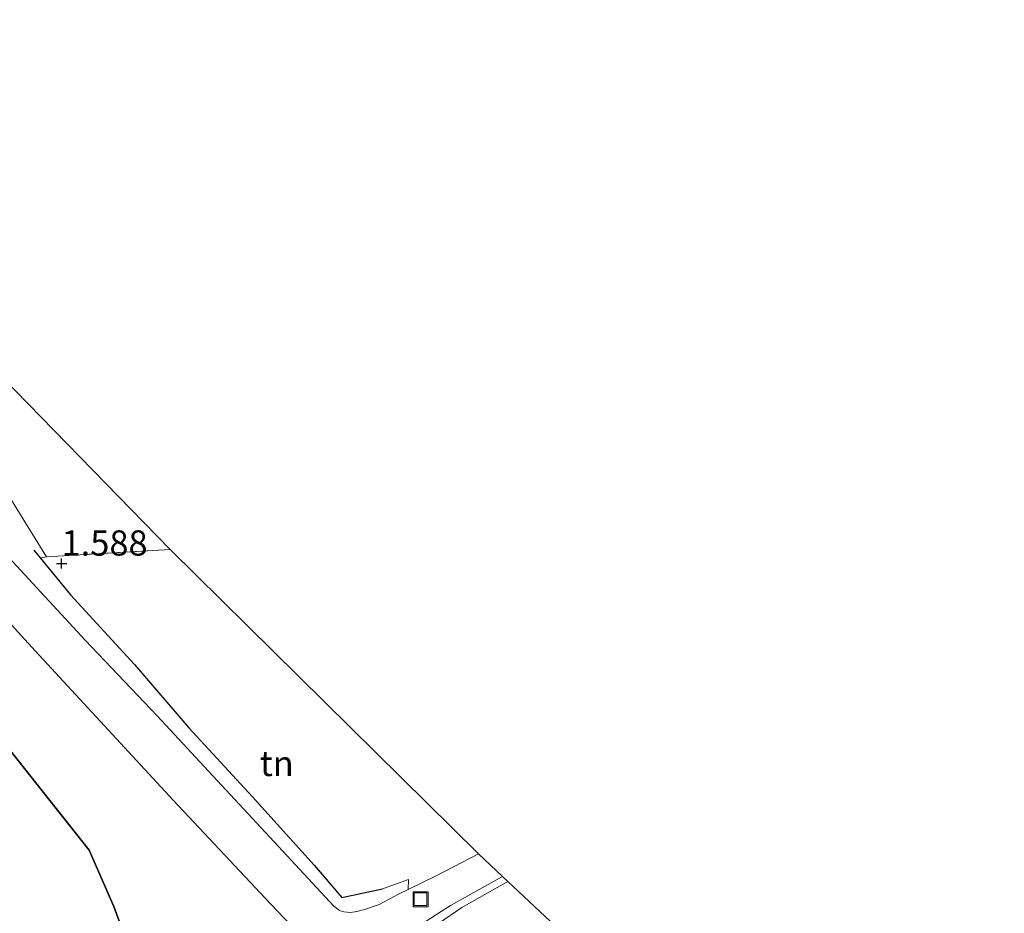
# Model space of a CAD drawing. Units: metres. Extents: x 209999 to 220008, y 501183 to 504728.
# Drawn here: x 210946 to 211043, y 504065 to 504154 of the extents above; entities that cross this region are included whole.
import ezdxf
from ezdxf.enums import TextEntityAlignment as Align

# ---------------------------------------------------------------- set-up
doc = ezdxf.new("R2010")
doc.units = ezdxf.units.M
doc.linetypes.add('IE-TERREINAFSCHEIDING', pattern=[10, 8, -2])
doc.layers.get('0').update_dxf_attribs({"lineweight": 25})
for name, color, linetype in [('B-ME-GR-BOS-GV-B6', 10, 'Continuous'), ('B-ME-GW-HOOGTEPUNT-S-B1', 10, 'Continuous'), ('B-ME-IE-TERREINAFSCHEIDING-HAAG-L-B1', 10, 'Continuous'), ('B-ME-KG-KADASTRAAL-OPNAMEDTMGRENS-L-B1', 10, 'Continuous')]:
    doc.layers.add(name, color=color, linetype=linetype)
for name, color, linetype, lineweight in [('B-ME-GW-TEENLIJN-L-B1', 93, 'Continuous', 18), ('B-ME-IE-GRASLAND-GV-B6', 93, 'Continuous', 18), ('B-ME-IE-GRONDWERKLIJN-GROND_INGERICHT-GV-B6', 253, 'Continuous', 18), ('B-ME-IE-INRICHTINGSELEMENT-S-B1', 253, 'Continuous', 18), ('B-ME-IE-TERREINAFSCHEIDING-RASTERHEKWERK-L-B1', 8, 'IE-TERREINAFSCHEIDING', 18), ('B-ME-VH-VERH_SOORT-BITUMEN-GV-B6', 8, 'IE-TERREINAFSCHEIDING-NATUURLIJK-HOUTWAL', 18)]:
    doc.layers.add(name, color=color, linetype=linetype, lineweight=lineweight)
doc.styles.add('NLCS-ISO', font='NLCS-ISO.TTF')
doc.linetypes.add('IE-TERREINAFSCHEIDING-NATUURLIJK-HOUTWAL', pattern='A,7,-1.5,[67,NLCS.SHX,S=0.75,R=45,X=0,Y=0],-1.5,7,-1.5,[70,NLCS.SHX,S=0.75,R=0,X=0,Y=0],-1.5', length=20)

# ---------------------------------------------------------------- blocks, each defined once
blk = doc.blocks.new('hoogtepunt')
for p, q in [((-0.5, 0), (0.5, 0)), ((0, 0.5), (0, -0.5))]:
    blk.add_line(p, q)
blk = doc.blocks.new('put')
for p, q in [((0.75, 0.75), (-0.75, 0.75)), ((-0.75, 0.75), (-0.75, -0.75)), ((0.75, -0.75), (0.75, 0.75)), ((-0.75, -0.75), (0.75, -0.75))]:
    blk.add_line(p, q)
blk.add_lwpolyline([(-0.625, 0.625), (0.625, 0.625), (0.625, -0.625), (-0.625, -0.625)], close=True)

msp = doc.modelspace()

# ---------------------------------------------------------------- linework, layer by layer
at = {"layer": 'B-ME-GR-BOS-GV-B6'}
for points in [[(210932.397, 504107.765, 1.894), (210947.394, 504091.354, 1.886), (210961.054, 504076.549, 1.919), (210970.725, 504066.23, 1.944), (210976.739, 504059.939, 2.003), (210971.785, 504058.226, 2.189), (210970.648, 504058.826, 2.138), (210968.339, 504058.916, 2.138), (210965.869, 504058.555, 2.113), (210962.255, 504057.691, 2.13), (210960.504, 504057.184, 2.104), (210959.594, 504057.454, 2.189), (210959.085, 504058.502, 2.298), (210958.081, 504060.327, 2.29), (210957.035, 504062.126, 2.206), (210955.916, 504063.916, 2.138), (210955.172, 504066.02, 2.054), (210952.732, 504071.579, 1.886), (210942.247, 504084.786, 1.869)], [(210942.247, 504084.786, 1.869), (210952.732, 504071.579, 1.886), (210955.172, 504066.02, 2.054), (210955.916, 504063.916, 2.138)]]:
    msp.add_polyline3d(points, dxfattribs=at)
at = {"layer": 'B-ME-GW-TEENLIJN-L-B1'}
msp.add_polyline3d([(210942.247, 504084.786, 1.869), (210952.732, 504071.579, 1.886), (210955.172, 504066.02, 2.054), (210955.916, 504063.916, 2.138), (210957.035, 504062.126, 2.206), (210958.081, 504060.327, 2.29), (210959.085, 504058.502, 2.298), (210959.594, 504057.454, 2.189), (210960.504, 504057.184, 2.104), (210962.255, 504057.691, 2.13), (210965.869, 504058.555, 2.113), (210968.339, 504058.916, 2.138), (210970.648, 504058.826, 2.138), (210971.785, 504058.226, 2.189)], dxfattribs=at)
at = {"layer": 'B-ME-IE-GRASLAND-GV-B6'}
for points in [[(210944.874, 504106.551, 1.624), (210948.497, 504100.654, 1.658), (210947.865, 504100.575, 1.614), (210950.869, 504096.911, 1.565), (210957.212, 504089.976, 1.608), (210962.595, 504083.719, 1.633), (210968.925, 504076.875, 1.658), (210975.003, 504070.109, 1.793), (210977.756, 504066.912, 1.886), (210981.799, 504067.777, 1.928), (210984.36, 504068.693, 1.961), (210984.328, 504067.688, 2.025), (210983.442, 504067.256, 2.029), (210981.465, 504066.219, 1.936), (210980.012, 504065.719, 1.936), (210979.233, 504065.529, 1.936), (210978.631, 504065.431, 1.936), (210977.972, 504065.485, 1.936), (210977.538, 504065.616, 1.936), (210976.965, 504066.052, 1.936), (210970.617, 504072.892, 1.877), (210965.424, 504078.494, 1.877), (210959.477, 504084.912, 1.877), (210952.336, 504092.409, 1.894), (210944.762, 504100.604, 1.869)], [(210985.195, 504063.965, 2.02), (210988.533, 504066.121, 2.003), (210993.66, 504068.999, 2.02), (210994.198, 504068.495, 2.025), (210989.638, 504065.899, 1.991), (210985.451, 504063.05, 1.974)]]:
    msp.add_polyline3d(points, dxfattribs=at)
at = {"layer": 'B-ME-IE-GRONDWERKLIJN-GROND_INGERICHT-GV-B6'}
for points in [[(210960.745, 504101.4, 1.65), (210948.497, 504100.654, 1.658), (210944.874, 504106.551, 1.624), (210941.856, 504110.8, 1.119), (210935.652, 504118.527, 1.077), (210930.294, 504124.048, 1.128), (210923.849, 504130.541, 1.203), (210913.873, 504141.377, 1.355), (210904.291, 504151.243, 1.313), (210909.567, 504153.884, 1.313), (210960.745, 504101.4, 1.65)], [(210991.285, 504071.224, 2.02), (210987.179, 504069.08, 2.012), (210984.328, 504067.688, 2.025), (210984.36, 504068.693, 1.961), (210981.799, 504067.777, 1.928), (210977.756, 504066.912, 1.886), (210975.003, 504070.109, 1.793), (210968.925, 504076.875, 1.658), (210962.595, 504083.719, 1.633), (210957.212, 504089.976, 1.608), (210950.869, 504096.911, 1.565), (210947.865, 504100.575, 1.614), (210948.497, 504100.654, 1.658), (210960.745, 504101.4, 1.65), (210991.285, 504071.224, 2.02)], [(211034.388, 504013.94, 1.519), (211036.051, 504009.86, 1.663), (211030.933, 504015.026, 1.587), (211025.512, 504020.706, 1.654), (211020.368, 504026.114, 1.654), (211014.287, 504032.379, 1.722), (211007.885, 504039.305, 1.738), (211001.927, 504045.42, 1.73), (210996.081, 504051.511, 1.789), (210990.39, 504057.617, 1.806), (210987.074, 504061.265, 1.823), (210985.451, 504063.05, 1.974), (210989.638, 504065.899, 1.991), (210994.198, 504068.495, 2.025), (211007.381, 504056.146, 1.604), (211034.388, 504013.94, 1.519)]]:
    msp.add_polyline3d(points, dxfattribs=at)
at = {"layer": 'B-ME-IE-TERREINAFSCHEIDING-HAAG-L-B1'}
msp.add_line((210947.251, 504101.324, 1.624), (210947.865, 504100.575, 1.614), dxfattribs=at)
msp.add_polyline3d([(210947.865, 504100.575, 1.614), (210950.869, 504096.911, 1.565), (210957.212, 504089.976, 1.608), (210962.595, 504083.719, 1.633), (210968.925, 504076.875, 1.658), (210975.003, 504070.109, 1.793), (210977.756, 504066.912, 1.886), (210981.799, 504067.777, 1.928)], dxfattribs=at)
at = {"layer": 'B-ME-IE-TERREINAFSCHEIDING-RASTERHEKWERK-L-B1'}
msp.add_line((210960.745, 504101.4, 1.65), (210948.497, 504100.654, 1.658), dxfattribs=at)
msp.add_polyline3d([(210994.198, 504068.495, 2.025), (210989.638, 504065.899, 1.991), (210985.451, 504063.05, 1.974), (210987.074, 504061.265, 1.823), (210990.39, 504057.617, 1.806), (210996.081, 504051.511, 1.789), (211001.927, 504045.42, 1.73), (211007.885, 504039.305, 1.738), (211014.287, 504032.379, 1.722), (211020.368, 504026.114, 1.654), (211025.512, 504020.706, 1.654), (211030.933, 504015.026, 1.587), (211036.051, 504009.86, 1.663)], dxfattribs=at)
at = {"layer": 'B-ME-KG-KADASTRAAL-OPNAMEDTMGRENS-L-B1'}
for p, q in [((210960.745, 504101.4, 1.65), (210991.285, 504071.224, 2.02)), ((210991.285, 504071.224, 2.02), (210993.66, 504068.999, 2.02)), ((210993.66, 504068.999, 2.02), (210994.198, 504068.495, 2.025))]:
    msp.add_line(p, q, dxfattribs=at)
for points in [[(210904.291, 504151.243, 1.313), (210909.567, 504153.884, 1.313), (210960.745, 504101.4, 1.65)], [(210994.198, 504068.495, 2.025), (211007.381, 504056.146, 1.604), (211034.388, 504013.94, 1.519), (211036.051, 504009.86, 1.663)]]:
    msp.add_polyline3d(points, dxfattribs=at)
at = {"layer": 'B-ME-VH-VERH_SOORT-BITUMEN-GV-B6'}
for points in [[(211043.383, 503993.305, 2.222), (211040.221, 503995.335, 2.256), (211037.454, 503997.412, 2.273), (211034.593, 503999.947, 2.239), (211026.634, 504007.322, 2.239), (211014.966, 504019.389, 2.138), (211005.618, 504029.183, 2.113), (210991.355, 504044.295, 2.096), (210976.739, 504059.939, 2.003), (210970.725, 504066.23, 1.944), (210961.054, 504076.549, 1.919), (210947.394, 504091.354, 1.886), (210932.397, 504107.765, 1.894)], [(210944.762, 504100.604, 1.869), (210952.336, 504092.409, 1.894), (210959.477, 504084.912, 1.877), (210965.424, 504078.494, 1.877), (210970.617, 504072.892, 1.877), (210976.965, 504066.052, 1.936), (210977.538, 504065.616, 1.936), (210977.972, 504065.485, 1.936), (210978.631, 504065.431, 1.936), (210979.233, 504065.529, 1.936), (210980.012, 504065.719, 1.936), (210981.465, 504066.219, 1.936), (210983.442, 504067.256, 2.029), (210984.328, 504067.688, 2.025), (210987.179, 504069.08, 2.012), (210991.285, 504071.224, 2.02), (210993.66, 504068.999, 2.02), (210988.533, 504066.121, 2.003), (210985.195, 504063.965, 2.02)]]:
    msp.add_polyline3d(points, dxfattribs=at)

# ---------------------------------------------------------------- block references
at = {"layer": 'B-ME-GW-HOOGTEPUNT-S-B1', "rotation": 90}
msp.add_blockref('hoogtepunt', (210950, 504100, 1.588), dxfattribs=at)
msp.add_blockref('hoogtepunt', (210950, 504100, 1.588), dxfattribs=at)
at = {"layer": 'B-ME-IE-INRICHTINGSELEMENT-S-B1', "rotation": 90}
msp.add_blockref('put', (210985.563, 504066.727, 2.025), dxfattribs=at)

# ---------------------------------------------------------------- texts
at = {"layer": 'B-ME-GW-HOOGTEPUNT-S-B1', "ltscale": 0.2, "style": 'NLCS-ISO'}
msp.add_text('1.588', height=2.5, dxfattribs=at).set_placement((210950, 504100, 1.588), align=Align.BOTTOM_LEFT)
msp.add_text('1.588', height=2.5, dxfattribs=at).set_placement((210950, 504100, 1.588), align=Align.BOTTOM_LEFT)
at = {"layer": 'B-ME-IE-GRONDWERKLIJN-GROND_INGERICHT-GV-B6', "ltscale": 0.2, "style": 'NLCS-ISO'}
msp.add_text('tn', height=2.5, dxfattribs=at).set_placement((210971.314, 504080.188), align=Align.MIDDLE_CENTER)

doc.saveas('drawing.dxf')
